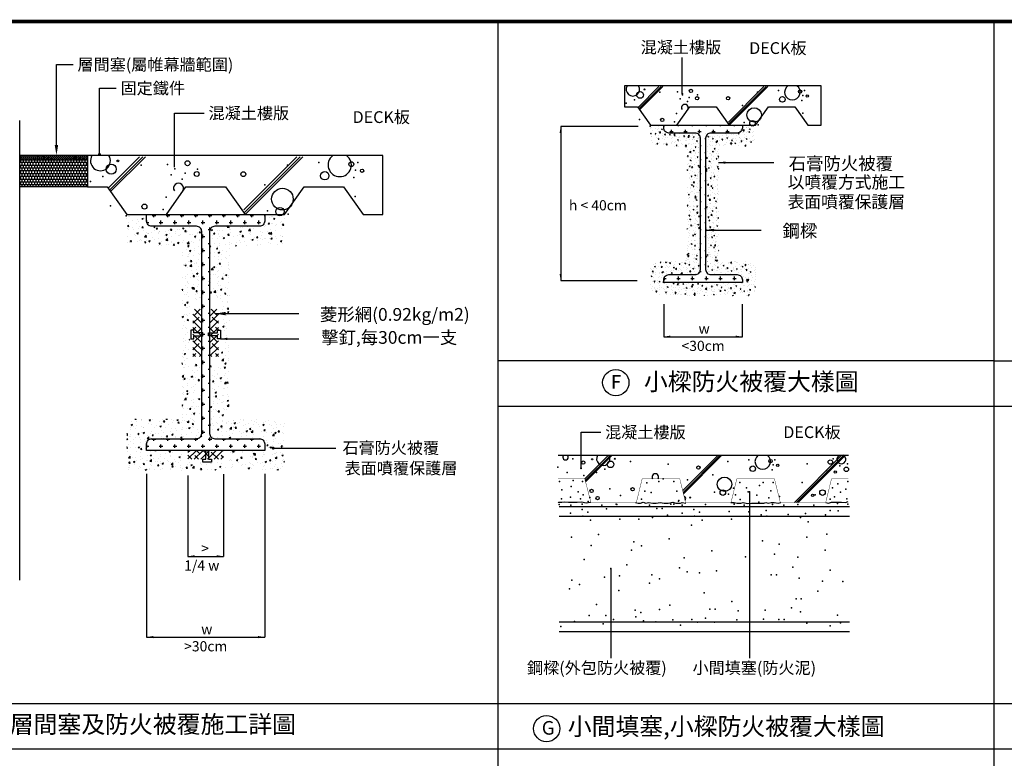
# Model space of a CAD drawing. Extents: x 4600 to 12870, y 160 to 5720.
# Drawn here: x 6581 to 9396, y 3607 to 5720 of the extents above; entities that cross this region are included whole.
import ezdxf

# ---------------------------------------------------------------- set-up
doc = ezdxf.new("R2010")
doc.units = 0
doc.header["$LTSCALE"] = 100
doc.header["$MEASUREMENT"] = 0
doc.layers.get('0').update_dxf_attribs({"linetype": 'CONTINUOUS'})
for name, color, linetype in [('55', 4, 'CONTINUOUS'), ('MK6', 5, 'CONTINUOUS'), ('Steel', 2, 'CONTINUOUS'), ('可刪除', 3, 'CONTINUOUS')]:
    doc.layers.add(name, color=color, linetype=linetype)
doc.styles.add('DIGIT', font='txt')
doc.styles.add('DIM', font='kaiu.ttf')
doc.styles.add('SG', font='kaiu.ttf')

msp = doc.modelspace()

# ---------------------------------------------------------------- hatches: boundary and pattern name
h = msp.add_hatch()
h.set_pattern_fill('AR-HBONE', color=256, style=0)
h.paths.add_polyline_path([(6775.4, 5331.4), (6581.1, 5331.4), (6581.1, 5319), (6775.4, 5319)])
h = msp.add_hatch()
h.set_pattern_fill('AR-B88', color=256, style=0)
h.paths.add_polyline_path([(6775.4, 5241.4), (6581.1, 5241.4), (6581.1, 5319), (6775.4, 5319)])
h = msp.add_hatch()
h.set_pattern_fill('ANSI38', color=256, scale=4.21875, style=0)
h.set_pattern_definition([(135, (8671.015, 4570.727), (9.47136, 9.47136), []), (45, (8671.015, 4570.727), (28.41409, 9.47136), [33.48633, -20.0918])])
h.paths.add_polyline_path([(7101.6, 4891.4), (7076.3, 4891.4), (7076.3, 4756.4), (7101.6, 4756.4)])
h = msp.add_hatch()
h.set_pattern_fill('ANSI38', color=256, scale=4.21875, style=0)
h.set_pattern_definition([(45, (5554.765, 4570.727), (-9.47136, 9.47136), []), (135, (5554.765, 4570.727), (-28.41409, 9.47136), [33.48633, -20.0918])])
h.paths.add_polyline_path([(7124.1, 4891.4), (7149.5, 4891.4), (7149.5, 4756.4), (7124.1, 4756.4)])
h = msp.add_hatch()
h.set_pattern_fill('ANSI38', color=256, scale=4.21875, style=0)
h.set_pattern_definition([(45, (5551.952, 4487.685), (-9.47136, 9.47136), []), (135, (5551.952, 4487.685), (-28.41409, 9.47136), [33.48633, -20.0918])])
h.paths.add_polyline_path([(7062.3, 4487.7), (7163.5, 4487.7), (7163.5, 4462.4), (7062.3, 4462.4)])
at = {"layer": 'MK6'}
h = msp.add_hatch(dxfattribs=at)
h.set_pattern_fill('AR-CONC', color=256, scale=0.15, style=0)
h.set_pattern_definition([(50, (8099.97, 4968.056), (27.3277, -2.39086), [2.8575, -31.4325]), (355, (8099.97, 4968.056), (-5.2864, 28.6585), [2.286, -25.146]), (100.451, (8102.247, 4967.857), (22.0414, 26.2675), [2.4285, -26.7135]), (46.184, (8099.97, 4975.676), (40.6619, -6.3063), [4.2862, -47.1487]), (96.6356, (8103.36, 4975.15), (35.6106, 37.1138), [3.6427, -40.0702]), (351.184, (8099.97, 4975.676), (35.6107, 37.1138), [3.429, -37.719]), (21, (8103.78, 4973.77), (22.7422, -15.3398), [2.8575, -31.4325]), (326, (8103.78, 4973.77), (9.2703, 27.6282), [2.286, -25.146]), (71.4514, (8105.675, 4972.493), (32.0125, 12.2884), [2.4285, -26.7135]), (37.5, (8099.97, 4968.056), (0.46329, 12.68326), [0, -24.8412, 0, -25.527, 0, -25.24125]), (7.5, (8099.97, 4968.056), (10.02295, 15.02709), [0, -14.5542, 0, -24.2697, 0, -9.62025]), (327.5, (8091.474, 4968.056), (20.33859, -0.85931), [0, -9.525, 0, -29.718, 0, -39.4335]), (317.5, (8087.664, 4968.056), (22.21938, 3.81397), [0, -12.3825, 0, -19.7358, 0, -28.0035])])
edge = h.paths.add_edge_path()
edge.add_line((8385, 5418.1), (8385, 5380.6))
edge.add_arc((8407.5, 5380.6), 22.5, 180, 270)
edge.add_line((8407.5, 5358.1), (8467.5, 5358.1))
edge.add_arc((8467.5, 5335.6), 22.5, 0, 90, ccw=False)
edge.add_line((8490, 5335.6), (8490, 5050.6))
edge.add_arc((8467.5, 5050.6), 22.5, -90, 0, ccw=False)
edge.add_line((8467.5, 5028.1), (8407.5, 5028.1))
edge.add_arc((8407.5, 5005.6), 22.5, 90, 180)
edge.add_line((8385, 5005.6), (8385, 4953.1))
edge.add_arc((8407.5, 4953.1), 22.5, 180, 270)
edge.add_line((8407.5, 4930.6), (8662.5, 4930.6))
edge.add_arc((8662.5, 4953.1), 22.5, 270, 360)
edge.add_line((8685, 4953.1), (8685, 5005.6))
edge.add_arc((8662.5, 5005.6), 22.5, 0, 90)
edge.add_line((8662.5, 5028.1), (8602.5, 5028.1))
edge.add_arc((8602.5, 5050.6), 22.5, 180, 270, ccw=False)
edge.add_line((8580, 5050.6), (8580, 5335.6))
edge.add_arc((8602.5, 5335.6), 22.5, 90, 180, ccw=False)
edge.add_line((8602.5, 5358.1), (8662.5, 5358.1))
edge.add_arc((8662.5, 5380.6), 22.5, 270, 360)
edge.add_line((8685, 5380.6), (8685, 5418.1))
edge.add_line((8685, 5418.1), (8385, 5418.1))
h.paths.add_polyline_path([(8422.5, 4968.1), (8422.5, 4990.6), (8527.5, 4990.6), (8527.5, 5395.6), (8422.5, 5395.6), (8422.5, 5418.1), (8647.5, 5418.1), (8647.5, 5395.6), (8542.5, 5395.6), (8542.5, 4990.6), (8647.5, 4990.6), (8647.5, 4968.1)], flags=16)
h = msp.add_hatch(dxfattribs=at)
h.set_pattern_fill('AR-CONC', color=256, scale=0.225, style=0)
h.set_pattern_definition([(50, (5031.64, 4487.685), (40.99155, -3.5863), [4.28625, -47.14875]), (355, (5031.64, 4487.685), (-7.9296, 42.98774), [3.429, -37.719]), (100.451, (5035.056, 4487.386), (33.06206, 39.40125), [3.64275, -40.07025]), (46.1842, (5031.64, 4499.115), (60.9928, -9.4595), [6.4294, -70.7231]), (96.6356, (5036.72, 4498.326), (53.416, 55.6708), [5.4641, -60.1054]), (351.184, (5031.64, 4499.115), (53.416, 55.6707), [5.1435, -56.5785]), (21, (5037.355, 4496.257), (34.11335, -23.00974), [4.28625, -47.14875]), (326, (5037.355, 4496.257), (13.90546, 41.4423), [3.429, -37.719]), (71.4514, (5040.198, 4494.34), (48.0187, 18.43264), [3.64275, -40.07025]), (37.5, (5031.64, 4487.685), (0.69494, 19.02488), [0, -37.2618, 0, -38.2905, 0, -37.86187]), (7.5, (5031.64, 4487.685), (15.03442, 22.54063), [0, -21.8313, 0, -36.40455, 0, -14.43037]), (327.5, (5018.895, 4487.685), (30.50788, -1.28897), [0, -14.2875, 0, -44.577, 0, -59.15025]), (317.5, (5013.18, 4487.685), (33.32907, 5.72096), [0, -18.57375, 0, -29.6037, 0, -42.00525])])
edge = h.paths.add_edge_path()
edge.add_line((6887.9, 5162.7), (6887.9, 5083.9))
edge.add_arc((6899.1, 5083.9), 11.2, 180, 270)
edge.add_line((6899.1, 5072.7), (7034.1, 5072.7))
edge.add_arc((7034.1, 5061.4), 11.2, 0, 90, ccw=False)
edge.add_line((7045.4, 5061.4), (7045.4, 4588.9))
edge.add_arc((7034.1, 4588.9), 11.2, -90, 0, ccw=False)
edge.add_line((7034.1, 4577.7), (6899.1, 4577.7))
edge.add_arc((6899.1, 4566.4), 11.2, 90, 180)
edge.add_line((6887.9, 4566.4), (6887.9, 4442.7))
edge.add_arc((6899.1, 4442.7), 11.2, 180, 270)
edge.add_line((6899.1, 4431.4), (7326.6, 4431.4))
edge.add_arc((7326.6, 4442.7), 11.2, 270, 360)
edge.add_line((7337.9, 4442.7), (7337.9, 4566.4))
edge.add_arc((7326.6, 4566.4), 11.2, 0, 90)
edge.add_line((7326.6, 4577.7), (7191.6, 4577.7))
edge.add_arc((7191.6, 4588.9), 11.2, 180, 270, ccw=False)
edge.add_line((7180.4, 4588.9), (7180.4, 5061.4))
edge.add_arc((7191.6, 5061.4), 11.2, 90, 180, ccw=False)
edge.add_line((7191.6, 5072.7), (7349.1, 5072.7))
edge.add_line((7349.1, 5072.7), (7337.9, 5072.7))
edge.add_line((7337.9, 5072.7), (7337.9, 5162.7))
edge.add_line((7337.9, 5162.7), (7281.6, 5162.7))
edge.add_line((7281.6, 5162.7), (7281.6, 5128.9))
edge.add_line((7281.6, 5128.9), (7124.1, 5128.9))
edge.add_line((7124.1, 5128.9), (7124.1, 4915.2))
edge.add_line((7124.1, 4915.2), (7157.9, 4915.2))
edge.add_line((7157.9, 4915.2), (7157.9, 4735.2))
edge.add_line((7157.9, 4735.2), (7124.1, 4735.2))
edge.add_line((7124.1, 4735.2), (7124.1, 4521.4))
edge.add_line((7124.1, 4521.4), (7281.6, 4521.4))
edge.add_line((7281.6, 4521.4), (7281.6, 4487.7))
edge.add_line((7281.6, 4487.7), (7180.4, 4487.7))
edge.add_line((7180.4, 4487.7), (7180.4, 4453.9))
edge.add_line((7180.4, 4453.9), (7045.4, 4453.9))
edge.add_line((7045.4, 4453.9), (7045.4, 4487.7))
edge.add_line((7045.4, 4487.7), (6944.1, 4487.7))
edge.add_line((6944.1, 4487.7), (6944.1, 4521.4))
edge.add_line((6944.1, 4521.4), (7101.6, 4521.4))
edge.add_line((7101.6, 4521.4), (7101.6, 4735.2))
edge.add_line((7101.6, 4735.2), (7067.9, 4735.2))
edge.add_line((7067.9, 4735.2), (7067.9, 4915.2))
edge.add_line((7067.9, 4915.2), (7101.6, 4915.2))
edge.add_line((7101.6, 4915.2), (7101.6, 5128.9))
edge.add_line((7101.6, 5128.9), (6944.1, 5128.9))
edge.add_line((6944.1, 5128.9), (6944.1, 5162.7))
edge.add_line((6944.1, 5162.7), (6887.9, 5162.7))
at = {"layer": 'Steel'}
h = msp.add_hatch(dxfattribs=at)
h.set_pattern_fill('CROSS', color=256, scale=80, style=0)
h.paths.add_polyline_path([(8542.5, 5005.6), (8542.5, 5380.6, -0.414214), (8557.5, 5395.6), (8632.5, 5395.6, 0.414214), (8647.5, 5410.6), (8647.5, 5418.1), (8422.5, 5418.1), (8422.5, 5410.6, 0.414214), (8437.5, 5395.6), (8512.5, 5395.6, -0.414214), (8527.5, 5380.6), (8527.5, 5005.6, -0.414214), (8512.5, 4990.6), (8437.5, 4990.6, 0.414214), (8422.5, 4975.6), (8422.5, 4968.1), (8647.5, 4968.1), (8647.5, 4975.6, 0.414214), (8632.5, 4990.6), (8557.5, 4990.6, -0.414214)])
h = msp.add_hatch(dxfattribs=at)
h.set_pattern_fill('CROSS', color=256, scale=80, style=0)
h.paths.add_polyline_path([(6944.1, 5162.7), (6944.1, 5143.9, 0.414214), (6959.1, 5128.9), (7086.6, 5128.9, -0.414214), (7101.6, 5113.9), (7101.6, 4823.7), (7104.5, 4823.7), (7104.5, 4815.3), (7101.6, 4815.3), (7101.6, 4536.4, -0.414214), (7086.6, 4521.4), (6959.1, 4521.4, 0.414214), (6944.1, 4506.4), (6944.1, 4487.7), (7281.6, 4487.7), (7281.6, 4506.4, 0.414214), (7266.6, 4521.4), (7139.1, 4521.4, -0.414214), (7124.1, 4536.4), (7124.1, 4815.3), (7121.3, 4815.3), (7121.3, 4823.7), (7124.1, 4823.7), (7124.1, 5113.9, -0.414214), (7139.1, 5128.9), (7266.6, 5128.9, 0.414214), (7281.6, 5143.9), (7281.6, 5162.7), (7225.4, 5162.7)])

# ---------------------------------------------------------------- linework, layer by layer
for p, q in [((7949.5, 1552.2), (7949.5, 5714.7)), ((9367.9, 164.7), (9367.9, 5714.7)), ((8475.6, 5508.1), (8475.6, 5611.4)), ((6685.9, 5591.5), (6734.1, 5591.5)), ((6685.9, 5361.2), (6685.9, 5591.5)), ((6809.1, 5523.9), (6857.3, 5523.9)), ((6809.1, 5334.4), (6809.1, 5523.9)), ((8349.1, 5468.3), (8409, 5528.2)), ((8351.7, 5464.6), (8415.3, 5528.2)), ((8353.7, 5461.8), (8420.1, 5528.2)), ((8607.8, 5427), (8709, 5528.2)), ((8609, 5421.9), (8715.4, 5528.2)), ((8610, 5418.1), (8720.1, 5528.2)), ((7023.9, 5452.7), (7108.8, 5452.7)), ((7023.9, 5297.8), (7023.9, 5452.7)), ((6581.1, 4116.5), (6581.1, 5431.4)), ((6834.1, 5238), (6923.9, 5327.9)), ((6838, 5232.5), (6933.4, 5327.9)), ((6841, 5228.3), (6940.6, 5327.9)), ((7222.1, 5176), (7374, 5327.9)), ((7224, 5168.4), (7383.5, 5327.9)), ((7225.4, 5162.7), (7390.6, 5327.9)), ((7140.6, 4879.2), (7378.9, 4879.2)), ((7155.1, 4806.9), (7378.9, 4806.9)), ((9367.9, 4744), (7949.5, 4744)), ((9367.9, 4744), (12204.6, 4744)), ((7949.5, 4614.4), (12204.6, 4614.4)), ((8186.1, 4540), (8242.7, 4540)), ((8186.1, 4436.7), (8186.1, 4540)), ((8120.6, 4474), (8950.6, 4474)), ((8197, 4406.5), (8264.5, 4474)), ((8198.3, 4401.5), (8270.9, 4474)), ((8199.3, 4397.7), (8275.6, 4474)), ((8476.9, 4372.8), (8578.1, 4474)), ((8478.1, 4367.7), (8584.4, 4474)), ((8479.1, 4363.9), (8589.2, 4474)), ((8796.3, 4339), (8931.3, 4474)), ((8802.6, 4339), (8937.6, 4474)), ((8807.4, 4339), (8942.4, 4474)), ((8667.8, 4369), (8667.8, 3893.8)), ((7062.3, 4184.9), (7163.5, 4184.9)), ((8271.4, 4149.7), (8271.4, 3893.8)), ((6944.1, 3953.9), (7281.6, 3953.9)), ((12204.6, 3763), (4604.6, 3763)), ((12204.6, 3633.4), (4604.6, 3633.4))]:
    msp.add_line(p, q)
for points in [[(8722.5, 5470.6, 0, 5.62, 0), (8722.5, 5481.8, 0, 0, 0), (8722.5, 5603.1, 0, 0, 0)], [(7394.1, 5241.4, 0, 8.44, 0), (7394.1, 5258.3, 0, 0, 0), (7394.1, 5440.2, 0, 0, 0), (7520.8, 5440.2, 0, 0, 0)], [(8667.9, 4406.7, 0, 5.62, 0), (8667.9, 4417.9, 0, 0, 0), (8667.9, 4539.2, 0, 0, 0), (8752.3, 4539.2, 0, 0, 0)]]:
    msp.add_lwpolyline(points, format="xyseb")
for points in [[(8460, 5418.1), (8497.5, 5470.6), (8572.5, 5470.6), (8610, 5418.1), (8685, 5418.1), (8722.5, 5470.6), (8797.5, 5470.6), (8835, 5418.1), (8872.5, 5418.1), (8872.5, 5530.6), (8310, 5530.6), (8310, 5470.6), (8347.5, 5470.6), (8385, 5418.1), (8460, 5418.1)], [(8349.9, 5414.6), (8128.1, 5414.6), (8128.1, 4973.4), (8347, 4973.4)], [(8385, 5410.6), (8385, 5410.6)], [(6775.4, 5331.4), (6581.1, 5331.4), (6581.1, 5319), (6775.4, 5319), (6775.4, 5331.4)], [(7000.4, 5162.7), (7056.6, 5241.4), (7169.1, 5241.4), (7225.4, 5162.7), (7337.9, 5162.7), (7394.1, 5241.4), (7506.6, 5241.4), (7562.9, 5162.7), (7619.1, 5162.7), (7619.1, 5331.4), (6775.4, 5331.4), (6775.4, 5241.4), (6831.6, 5241.4), (6887.9, 5162.7), (7000.4, 5162.7)], [(6775.4, 5241.4), (6581.1, 5241.4), (6581.1, 5319), (6775.4, 5319), (6775.4, 5241.4)], [(6887.9, 5151.4), (6887.9, 5151.4)], [(8422.5, 4906), (8422.5, 4813), (8647.5, 4813), (8647.5, 4906)], [(7104.5, 4823.7), (7079.1, 4823.7), (7079.1, 4832.2), (7070.7, 4832.2), (7070.7, 4806.9), (7079.1, 4806.9), (7079.1, 4815.3), (7104.5, 4815.3), (7104.5, 4823.7)], [(7121.3, 4823.7), (7146.6, 4823.7), (7146.6, 4832.2), (7155.1, 4832.2), (7155.1, 4806.9), (7146.6, 4806.9), (7146.6, 4815.3), (7121.3, 4815.3), (7121.3, 4823.7)], [(7121.3, 4487.7), (7121.3, 4462.4), (7129.8, 4462.4), (7129.8, 4453.9), (7104.5, 4453.9), (7104.5, 4462.4), (7112.9, 4462.4), (7112.9, 4487.7), (7121.3, 4487.7)], [(6944.1, 4420.9), (6944.1, 3953.9)], [(7281.6, 4420.9), (7281.6, 3953.9)], [(7062.3, 4415.8), (7062.3, 4184.9)], [(7163.5, 4419.5), (7163.5, 4184.9)], [(8213.1, 4338.7), (8200.5, 4337.3), (8187.9, 4340.1), (8175.2, 4338.7), (8165.4, 4338.7), (8150, 4338.7), (8138.7, 4340.1), (8131.7, 4338.7), (8121.9, 4338.7), (8120.5, 4340.1)], [(8342.3, 4338.7), (8349.3, 4337.3), (8356.4, 4337.3), (8363.4, 4340.1), (8371.8, 4337.3), (8378.8, 4338.7), (8391.5, 4337.3), (8401.3, 4337.3), (8412.5, 4338.7), (8423.8, 4337.3), (8435, 4337.3), (8449, 4340.1), (8457.5, 4337.3), (8470.1, 4337.3), (8475.7, 4338.7), (8485.5, 4337.3)], [(8614.7, 4338.7), (8624.5, 4338.7), (8633, 4337.3), (8642.8, 4337.3), (8649.8, 4338.7), (8662.5, 4335.9), (8673.7, 4337.3), (8682.1, 4337.3), (8696.2, 4337.3), (8701.8, 4337.3), (8708.8, 4337.3), (8714.4, 4338.7), (8721.4, 4337.3), (8729.8, 4338.7), (8738.3, 4338.7), (8750.9, 4337.3), (8757.9, 4338.7)], [(8885.7, 4338.7), (8894.1, 4337.3), (8902.6, 4340.1), (8913.8, 4340.1), (8930.6, 4340.1), (8941.9, 4338.7), (8950.3, 4341.5)]]:
    msp.add_lwpolyline(points)
for points, const_width in [([(8474.2, 5508.1, 1), (8477, 5508.1, 1)], 2.81), ([(6807, 5334.4, 1), (6811.2, 5334.4, 1)], 4.22), ([(8184.7, 4436.7, 1), (8187.5, 4436.7, 1)], 2.81), ([(8666.4, 4369, 1), (8669.2, 4369, 1)], 2.81), ([(8270, 4149.7, 1), (8272.8, 4149.7, 1)], 2.81)]:
    msp.add_lwpolyline(points, format="xyb", close=True, dxfattribs=dict(const_width=const_width))
at = {"const_width": 1.12}
msp.add_lwpolyline([(8120.6, 4406.5), (8197, 4406.5), (8214.4, 4339), (8344.3, 4339), (8360.9, 4406.5), (8468.6, 4406.5), (8485.2, 4339), (8615, 4339), (8631.6, 4406.5), (8739.3, 4406.5), (8755.9, 4339), (8885.8, 4339), (8902.3, 4406.5), (8950.6, 4406.5)], dxfattribs=at)
for centre, radius in [((8367.6, 5520.3), 1.59), ((8500.4, 5515.8), 4.76), ((8812.6, 5513.9), 4.75), ((8354.9, 5504.4), 9.51), ((8517.9, 5495.2), 4.75), ((8606.7, 5494.9), 4.76), ((8761.9, 5491.7), 7.93), ((8833.2, 5501.2), 3.17), ((8681.2, 5447.3), 20.6), ((8418.3, 5433.1), 4.76), ((8676.4, 5423.6), 7.93), ((6842.8, 5292.2), 14.3), ((6861.8, 5316), 2.38), ((7061.1, 5309.3), 7.13), ((7529.4, 5306.5), 7.13), ((7087.2, 5278.4), 7.13), ((7220.6, 5277.9), 7.13), ((7453.4, 5273.2), 11.9), ((7560.3, 5287.5), 4.76), ((7332.2, 5206.6), 30.9), ((6937.9, 5185.2), 7.13), ((7325.1, 5171), 11.9), ((8285.6, 4681.7), 37.6), ((8192.6, 4452.9), 4.76), ((8217.9, 4462.4), 1.59), ((8270.2, 4448.1), 9.51), ((8282.8, 4464), 1.59), ((8727.9, 4457.6), 4.75), ((8898.9, 4454.5), 6.34), ((8522, 4438.6), 4.76), ((8677.2, 4435.4), 7.93), ((8748.5, 4445), 3.17), ((8913.2, 4425.9), 3.17), ((8944.8, 4433.9), 6.34), ((8596.4, 4391.1), 20.6), ((8216.3, 4372), 4.76), ((8333.5, 4376.8), 4.76), ((8591.7, 4367.3), 7.93), ((8876.7, 4367.3), 7.93), ((8233.7, 4351.4), 4.75), ((8498.2, 4353), 1.58), ((8848.2, 4359.4), 3.17), ((8087.8, 3692.4), 37.6)]:
    msp.add_circle(centre, radius)
for centre, radius, start, end in [((8334.3, 5520.3), 19, 148.0261, 31.9739), ((8790.5, 5512.3), 22.2, 125.8423, 54.1577), ((8483.2, 5468), 9.5, 327.3327, 212.6673), ((6812, 5316), 28.5, 148.0261, 31.9739), ((7496.1, 5304.1), 33.3, 125.8423, 54.1577), ((7035.3, 5237.5), 14.3, 327.3327, 212.6673), ((8141.9, 4468.7), 7.93, 137.9507, 42.0493), ((8249.6, 4464), 19, 148.0261, 31.9739), ((8705.7, 4456), 22.2, 125.8423, 54.1577), ((8930.6, 4462.4), 12.7, 113.2769, 66.7231), ((8398.5, 4411.7), 9.5, 327.3327, 212.6673), ((8479.2, 4349.8), 6.34, 314.0706, 73.5458)]:
    msp.add_arc(centre, radius, start, end)
for p in [(8339.1, 5490.1), (8411.9, 5512.3), (8462.2, 5513.4), (8469.2, 5493.7), (8476.2, 5504.9), (8495.7, 5496.8), (8519.6, 5504.4), (8690.7, 5512.3), (8750.9, 5517.1), (8820.5, 5502.8), (8825.3, 5517.1), (8315.3, 5480.6), (8490.2, 5485.3), (8647.9, 5474.3), (8817.4, 5488.6), (8353.4, 5434.7), (8459.4, 5451.2), (8820.2, 5452.6), (8383.4, 5415.6), (8453.8, 5427.3), (8652.7, 5425.2), (8692.3, 5418.8), (6928.4, 5304.1), (7003.7, 5305.6), (7024.7, 5293), (7346.5, 5304.1), (7436.7, 5311.2), (7548.4, 5311.2), (6819.1, 5270.8), (7014.2, 5276.1), (7054, 5280.8), (7089.9, 5292.2), (7536.5, 5268.4), (7541.2, 5289.8), (6783.5, 5256.5), (7045.8, 5263.5), (7282.3, 5247), (6999.5, 5212.4), (7540.8, 5214.5), (6840.5, 5187.6), (6885.6, 5159.1), (6991.1, 5176.5), (7289.4, 5173.3), (7348.8, 5163.8), (8162.5, 4464), (8327.2, 4456), (8605.9, 4456), (8666.1, 4460.8), (8740.5, 4460.8), (8832.4, 4449.7), (8906.8, 4464), (8948, 4449.7), (8119.7, 4440.2), (8146.6, 4424.3), (8230.6, 4424.3), (8254.3, 4433.9), (8434.9, 4448.1), (8732.6, 4432.3), (8735.8, 4446.5), (8887.8, 4430.7), (8925.8, 4443.4), (8124.7, 4399.1), (8164, 4401.9), (8190.7, 4399.1), (8194.2, 4416.4), (8374.6, 4394.9), (8408.3, 4399.1), (8420.6, 4406.9), (8451.8, 4399.1), (8490.3, 4403.7), (8563.2, 4418), (8640, 4396.3), (8707.4, 4396.3), (8735.5, 4396.3), (8818.1, 4395.8), (8920.8, 4392.1), (8948.9, 4399.1), (8131.7, 4375.2), (8158.4, 4385.1), (8178, 4369.6), (8268.6, 4378.4), (8369, 4371), (8386.3, 4367.8), (8460.3, 4371), (8567.9, 4368.9), (8621.8, 4380), (8659.6, 4380.8), (8663.9, 4369.6), (8696.2, 4387.9), (8728.4, 4372.4), (8905.4, 4380.8), (8927.8, 4368.2), (8943.3, 4376.6), (8130.3, 4349.9), (8155.6, 4354.1), (8185.1, 4349.9), (8192.1, 4361.2), (8206.1, 4341.5), (8211.6, 4353), (8298.7, 4359.4), (8359.2, 4348.5), (8465.3, 4342.9), (8465.9, 4344.3), (8607.5, 4362.5), (8627.4, 4361.2), (8641.4, 4347.1), (8689.1, 4359.8), (8694.7, 4340.1), (8722.8, 4352.7), (8753.2, 4356.2), (8856.1, 4360.9), (8898.3, 4348.5), (8911, 4355.6), (8919.4, 4335.9), (8946.1, 4349.9), (8123.3, 4333.1), (8156.3, 4308.8), (8157, 4331.7), (8189.3, 4334.5), (8189.6, 4318.9), (8205.8, 4311.6), (8245.4, 4331.7), (8259.4, 4320.9), (8286.2, 4334.5), (8288.4, 4333.3), (8381.6, 4331.7), (8403.2, 4321.5), (8418.3, 4321.5), (8443.4, 4334.5), (8451.8, 4334.5), (8475.3, 4308.8), (8475.7, 4331.7), (8508.5, 4318.9), (8524.7, 4311.6), (8541.7, 4333.1), (8609.8, 4313.1), (8624.5, 4334.5), (8652.6, 4331.7), (8666.3, 4312.7), (8715.8, 4315.6), (8734.1, 4333.1), (8766.4, 4331.7), (8805.7, 4333.1), (8828, 4307.7), (8852, 4331.7), (8899, 4315.6), (8921.4, 4315.2), (8948.9, 4334.5), (8191.6, 4299.6), (8213.6, 4288), (8297.5, 4291), (8351, 4291.4), (8390.4, 4295.8), (8433.6, 4302.3), (8510.5, 4299.6), (8532.5, 4288), (8616.4, 4291), (8701.6, 4303.5), (8717.2, 4300.2), (8778.6, 4304.8), (8813.8, 4295.6), (8835.8, 4284.1), (8884.8, 4303.5), (8502.3, 4274.4), (8158.5, 4240), (8236.4, 4247.6), (8337.3, 4226.7), (8438.1, 4234.8), (8704.9, 4229.4), (8831.5, 4239.8), (8889.1, 4248.6), (8215.1, 4216.2), (8330.3, 4202.8), (8359.3, 4215.2), (8559.9, 4200.3), (8752.7, 4220.2), (8884.7, 4202.4), (8195, 4175.5), (8481.1, 4180.7), (8656.3, 4183.5), (8739, 4191.3), (8805.9, 4182.7), (8317.1, 4161), (8467.4, 4151.8), (8489.4, 4140.3), (8573.2, 4143.2), (8792.2, 4153.8), (8898.1, 4145.2), (8159.9, 4116.4), (8253.3, 4125.1), (8295.8, 4129.6), (8388.6, 4132.2), (8410.5, 4120.7), (8524.5, 4137.4), (8730.1, 4132.4), (8745.2, 4132.4), (8809.8, 4122.4), (8876.8, 4113.8), (8934.3, 4113.1), (8152.9, 4092.5), (8181.9, 4104.9), (8293.9, 4087.3), (8381.5, 4108.3), (8863, 4084.9), (8537.9, 4080.3), (8616.9, 4055.4), (8801, 4063.5), (8816, 4063.5), (8230.5, 4046.9), (8341.2, 4031.4), (8411, 4033.4), (8440, 4045.8), (8554.8, 4034), (8569.9, 4034), (8635.6, 4029.2), (8712.3, 4031.3), (8788.1, 4037.8), (8167.1, 3999.1), (8209.2, 4015.4), (8256.6, 4016), (8278.6, 4004.5), (8343.2, 4012), (8357.4, 4024.1), (8365.2, 4000.5), (8449.1, 4003.4), (8502.6, 4003.9), (8542, 4008.3), (8631.3, 4003.4), (8708, 4005.5), (8751.8, 4004.4), (8766.8, 4004.4), (8813.8, 4025.8), (8919.7, 4017.2), (8128.4, 3984.1), (8249.5, 3992.1), (8400.4, 3997.6), (8470.1, 3988.4), (8518.8, 3996.6), (8567.7, 3996.3), (8831.5, 3994.3), (8898.4, 3985.8), (8927.8, 3994.8)]:
    msp.add_point(p)
for points in [[(8128.1, 5414.6), (8131.3, 5395.2), (8124.8, 5395.2)], [(6686.1, 5332), (6691, 5361.1), (6681.3, 5361.1)], [(8128.1, 4973.4), (8131.3, 4992.8), (8124.8, 4992.8)], [(7140.6, 4879.2), (7169.8, 4884), (7169.8, 4874.3)], [(8422.5, 4813), (8441.9, 4816.3), (8441.9, 4809.8)], [(8647.5, 4813), (8628, 4816.3), (8628, 4809.8)], [(7155.1, 4806.9), (7174.5, 4810.1), (7174.5, 4803.6)], [(7062.3, 4184.9), (7081.7, 4188.2), (7081.7, 4181.7)], [(7163.5, 4184.9), (7144.1, 4188.2), (7144.1, 4181.7)], [(6944.1, 3953.9), (6963.6, 3957.2), (6963.6, 3950.7)], [(7281.6, 3953.9), (7262.2, 3957.2), (7262.2, 3950.7)]]:
    msp.add_solid(points)
at = {"layer": '55', "const_width": 10}
msp.add_lwpolyline([(4604.6, 5714.7), (12204.6, 5714.7), (12204.6, 164.7), (4604.6, 164.7), (4604.6, 5714.7), (12204.6, 5714.7)], dxfattribs=at)
at = {"layer": 'MK6'}
for p, q in [((8578.9, 5310.9), (8737.8, 5310.9)), ((7305.7, 4494.4), (7484.7, 4494.4))]:
    msp.add_line(p, q, dxfattribs=at)
at = {"layer": 'MK6', "const_width": 4.22}
msp.add_lwpolyline([(7303.6, 4494.4, 1), (7307.8, 4494.4, 1)], format="xyb", close=True, dxfattribs=at)
at = {"layer": 'MK6'}
msp.add_solid([(8578.9, 5310.9), (8598.4, 5314.2), (8598.4, 5307.7)], dxfattribs=at)
at = {"layer": 'Steel'}
for p, q in [((8542.7, 5118.2), (8701.5, 5118.2)), ((8123.4, 4327.9), (8953.5, 4327.9)), ((8123.4, 4299.8), (8953.5, 4299.8)), ((8123.4, 3998.1), (8953.5, 3998.1)), ((8123.4, 3970), (8953.5, 3970))]:
    msp.add_line(p, q, dxfattribs=at)
for points in [[(8422.5, 4968.1), (8422.5, 4975.6, -0.414214), (8437.5, 4990.6), (8512.5, 4990.6, 0.414214), (8527.5, 5005.6), (8527.5, 5380.6, 0.414214), (8512.5, 5395.6), (8437.5, 5395.6, -0.414214), (8422.5, 5410.6), (8422.5, 5418.1), (8647.5, 5418.1), (8647.5, 5410.6, -0.414214), (8632.5, 5395.6), (8557.5, 5395.6, 0.414214), (8542.5, 5380.6), (8542.5, 5005.6, 0.414214), (8557.5, 4990.6), (8632.5, 4990.6, -0.414214), (8647.5, 4975.6), (8647.5, 4968.1), (8422.5, 4968.1)], [(6944.1, 4487.7), (6944.1, 4506.4, -0.414214), (6959.1, 4521.4), (7086.6, 4521.4, 0.414214), (7101.6, 4536.4), (7101.6, 5113.9, 0.414214), (7086.6, 5128.9), (6959.1, 5128.9, -0.414214), (6944.1, 5143.9), (6944.1, 5162.7), (7281.6, 5162.7), (7281.6, 5143.9, -0.414214), (7266.6, 5128.9), (7139.1, 5128.9, 0.414214), (7124.1, 5113.9), (7124.1, 4536.4, 0.414214), (7139.1, 4521.4), (7266.6, 4521.4, -0.414214), (7281.6, 4506.4), (7281.6, 4487.7), (6944.1, 4487.7)]]:
    msp.add_lwpolyline(points, format="xyb", dxfattribs=at)
msp.add_solid([(8542.7, 5118.2), (8562.1, 5121.4), (8562.1, 5114.9)], dxfattribs=at)

# ---------------------------------------------------------------- texts
for s, height, style, p in [('混凝土樓版', 33.75, 'SG', (8356.7, 5623.8)), ('DECK板', 33.75, 'SG', (8666.9, 5621.6)), ('層間塞(屬帷幕牆範圍)', 33.75, 'SG', (6746.4, 5574.4)), ('固定鐵件', 33.75, 'SG', (6869.6, 5506.8)), ('混凝土樓版', 33.75, 'SG', (7121.1, 5435.6)), ('DECK板', 33.75, 'SG', (7533, 5424.2)), (' h < 40cm', 29.16, 'DIGIT', (8142.6, 5174.4)), ('菱形網(0.92kg/m2)', 36.45, 'SG', (7439.7, 4858.6)), ('w', 29.2, 'DIGIT', (8522.2, 4821.3)), ('擊釘,每30cm一支', 36.45, 'SG', (7443.1, 4792.8)), ('<30cm', 29.16, 'DIGIT', (8473.5, 4772.3)), ('F', 38.9, 'DIGIT', (8271.7, 4664.4)), ('小樑防火被覆大樣圖', 50, 'SG', (8365.9, 4659.8)), ('混凝土樓版', 33.75, 'SG', (8255, 4522.8)), ('DECK板', 33.75, 'SG', (8764.5, 4523.2)), ('>', 29.2, 'DIGIT', (7100.1, 4193.1)), ('1/4 w', 29.16, 'DIGIT', (7051.4, 4144.2)), ('w', 29.2, 'DIGIT', (7100.1, 3962.1)), ('>30cm', 29.16, 'DIGIT', (7051.4, 3913.2)), ('鋼樑(外包防火被覆)', 33.75, 'SG', (8031.8, 3849.2)), ('小間填塞(防火泥)', 33.75, 'SG', (8504.9, 3849.2)), ('層間塞及防火被覆施工詳圖', 50, 'DIM', (6552.5, 3679.8)), ('小間填塞,小樑防火被覆大樣圖', 50, 'DIM', (8148.2, 3673.6)), ('G', 38.9, 'DIGIT', (8073.9, 3675))]:
    msp.add_text(s, height=height, dxfattribs=dict(style=style)).set_placement(p)
at = {"layer": 'MK6', "style": 'SG'}
for s, height, p in [('石膏防火被覆', 36.45, (8779.9, 5290.3)), ('以噴覆方式施工', 35.16, (8776.9, 5237.5)), ('石膏防火被覆', 33.75, (7504, 4478.3))]:
    msp.add_text(s, height=height, dxfattribs=at).set_placement(p)
at = {"layer": 'Steel', "style": 'SG'}
msp.add_text('鋼樑', height=36.45, dxfattribs=at).set_placement((8762.4, 5097.6))
at = {"layer": '可刪除', "style": 'SG'}
for height, p in [(35.16, (8776.9, 5181.3)), (33.75, (7510.2, 4420.1))]:
    msp.add_text('表面噴覆保護層', height=height, dxfattribs=at).set_placement(p)

doc.saveas('drawing.dxf')
